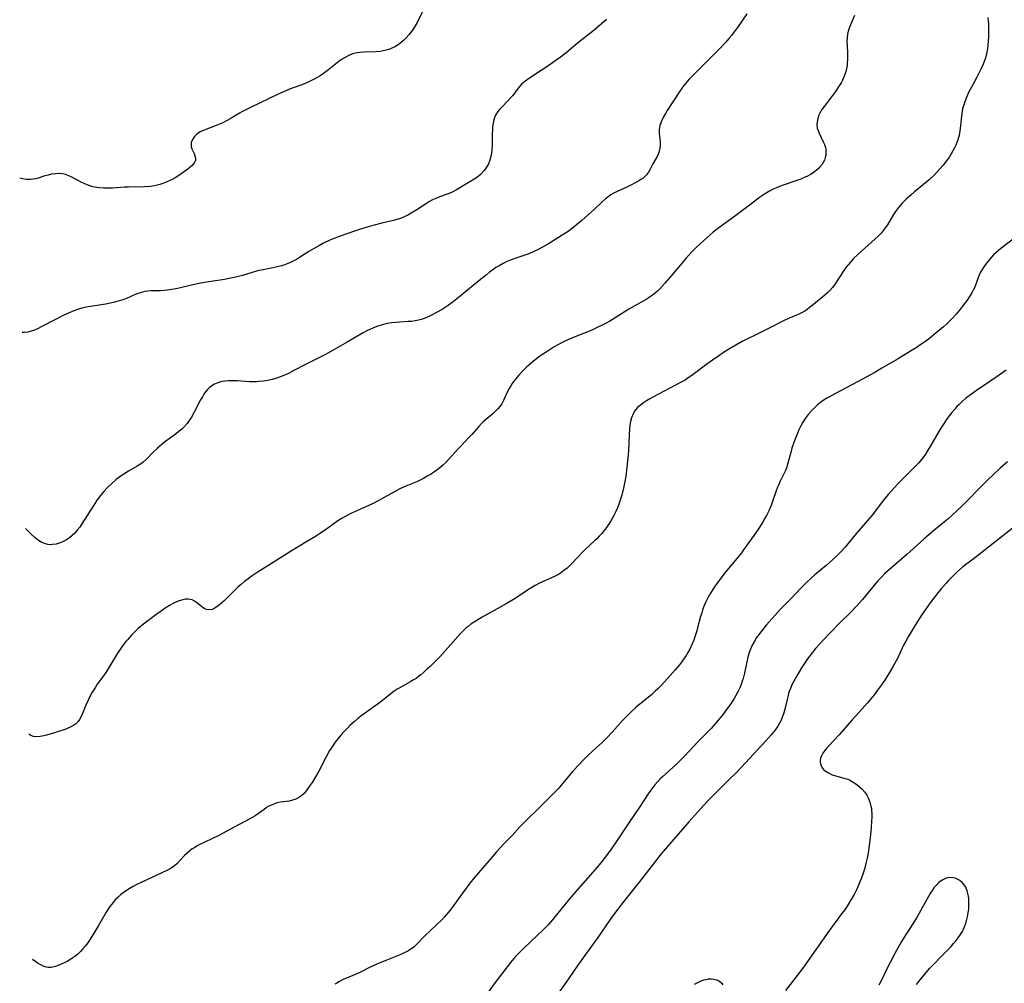
# Model space of a CAD drawing. Units: inches. Extents: x 2049875 to 2055280, y 200635 to 206035.
# Drawn here: x 2049946 to 2050130, y 203123 to 203303 of the extents above; entities that cross this region are included whole.
import ezdxf

# ---------------------------------------------------------------- set-up
doc = ezdxf.new("R2010")
doc.units = ezdxf.units.IN
doc.header["$MEASUREMENT"] = 0
doc.layers.add('c_03_T14S_R18E', color=82, linetype='Continuous')

msp = doc.modelspace()

# ---------------------------------------------------------------- linework, layer by layer
at = {"layer": 'c_03_T14S_R18E'}
for points, elevation in [([(2050081.79, 203303.76), (2050080.04, 203301.2), (2050079.37, 203300.28), (2050078.91, 203299.69), (2050078.44, 203299.1), (2050077.86, 203298.44), (2050076.77, 203297.26), (2050076.16, 203296.65), (2050074, 203294.56), (2050071.01, 203291.52), (2050070.39, 203290.82), (2050070.02, 203290.35), (2050069.66, 203289.86), (2050067.73, 203286.97), (2050066.93, 203285.73), (2050066.6, 203285.15), (2050066.27, 203284.55), (2050065.84, 203283.62), (2050065.57, 203282.9), (2050065.43, 203282.17), (2050065.43, 203281.45), (2050065.62, 203279.83), (2050065.63, 203279.12), (2050065.59, 203278.71), (2050065.51, 203278.3), (2050065.33, 203277.71), (2050065.07, 203277.13), (2050064.88, 203276.79), (2050064.26, 203275.74), (2050063.71, 203274.67), (2050063.43, 203274.18), (2050063.09, 203273.72), (2050062.75, 203273.37), (2050062.37, 203273.05), (2050062.04, 203272.81), (2050061.64, 203272.56), (2050061.23, 203272.32), (2050060.01, 203271.69), (2050059.4, 203271.4), (2050057.59, 203270.6), (2050056.87, 203270.23), (2050056.44, 203269.96), (2050055.95, 203269.62), (2050055.39, 203269.16), (2050054.83, 203268.67), (2050053.32, 203267.26), (2050052.28, 203266.32), (2050051.02, 203265.2), (2050050.05, 203264.38), (2050049.52, 203263.96), (2050048.44, 203263.17), (2050047.37, 203262.45), (2050046, 203261.58), (2050044.78, 203260.84), (2050043.66, 203260.21), (2050042.9, 203259.81), (2050041.92, 203259.34), (2050040.93, 203258.94), (2050038.5, 203258.12), (2050037.55, 203257.74), (2050036.93, 203257.46), (2050036.32, 203257.15), (2050035.59, 203256.75), (2050035.01, 203256.4), (2050034.45, 203256.02), (2050033.82, 203255.57), (2050033.21, 203255.09), (2050031.78, 203253.94), (2050028.64, 203251.34), (2050026.78, 203249.86), (2050026.11, 203249.36), (2050025.54, 203248.98), (2050024.97, 203248.62), (2050023.92, 203248.02), (2050022.96, 203247.52), (2050022.46, 203247.29), (2050021.77, 203246.99), (2050021.07, 203246.74), (2050020.57, 203246.59), (2050019.93, 203246.46), (2050019.28, 203246.38), (2050018.62, 203246.33), (2050017.09, 203246.24), (2050016.31, 203246.17), (2050015.52, 203246.08), (2050014.74, 203245.96), (2050013.8, 203245.74), (2050012.98, 203245.5), (2050012.17, 203245.2), (2050011.59, 203244.95), (2050010.91, 203244.62), (2050010.25, 203244.26), (2050007.28, 203242.49), (2050005.97, 203241.73), (2050004.62, 203240.99), (2050003.19, 203240.23), (2049999.48, 203238.36), (2049997.29, 203237.2), (2049996.29, 203236.69), (2049995.13, 203236.18), (2049993.98, 203235.76), (2049993.27, 203235.55), (2049992.47, 203235.37), (2049991.64, 203235.23), (2049990.81, 203235.14), (2049990.34, 203235.11), (2049989.88, 203235.1), (2049989.05, 203235.13), (2049986.73, 203235.28), (2049985.81, 203235.32), (2049985.14, 203235.31), (2049984.5, 203235.26), (2049983.86, 203235.15), (2049983.15, 203234.95), (2049982.51, 203234.68), (2049982, 203234.37), (2049981.5, 203233.96), (2049981.2, 203233.65), (2049980.86, 203233.24), (2049980.55, 203232.8), (2049980.26, 203232.34), (2049979.93, 203231.76), (2049978.81, 203229.57), (2049978.22, 203228.51), (2049977.93, 203228.06), (2049977.43, 203227.37), (2049976.88, 203226.74), (2049976.4, 203226.27), (2049975.89, 203225.83), (2049975.16, 203225.26), (2049973.45, 203224.05), (2049972.76, 203223.51), (2049972.32, 203223.14), (2049971.88, 203222.75), (2049971.07, 203221.97), (2049969.83, 203220.69), (2049969.21, 203220.12), (2049968.88, 203219.86), (2049968.11, 203219.36), (2049966.48, 203218.44), (2049965.59, 203217.89), (2049964.94, 203217.45), (2049964.2, 203216.88), (2049963.35, 203216.14), (2049962.52, 203215.34), (2049961.88, 203214.66), (2049961.25, 203213.91), (2049960.66, 203213.13), (2049959.86, 203211.94), (2049957.8, 203208.62), (2049957.38, 203208.01), (2049956.93, 203207.42), (2049956.46, 203206.89), (2049955.98, 203206.44), (2049955.48, 203206.04), (2049954.9, 203205.65), (2049954.29, 203205.33), (2049953.7, 203205.08), (2049953, 203204.86), (2049952.29, 203204.75), (2049951.9, 203204.74), (2049951.46, 203204.78), (2049950.99, 203204.9), (2049950.34, 203205.17), (2049949.72, 203205.54), (2049949.03, 203206.07), (2049948.37, 203206.67), (2049947.25, 203207.74)], 1070), ([(2050101.88, 203303.39), (2050101.14, 203301.69), (2050100.9, 203301.08), (2050100.71, 203300.51), (2050100.57, 203299.92), (2050100.48, 203299.25), (2050100.46, 203298.56), (2050100.48, 203297.78), (2050100.55, 203296.44), (2050100.56, 203295.82), (2050100.56, 203295.19), (2050100.52, 203294.57), (2050100.49, 203294.2), (2050100.43, 203293.8), (2050100.24, 203292.95), (2050099.97, 203292.12), (2050099.64, 203291.37), (2050099.36, 203290.85), (2050099.04, 203290.33), (2050098.32, 203289.26), (2050097.59, 203288.25), (2050096.21, 203286.45), (2050095.8, 203285.88), (2050095.52, 203285.43), (2050095.21, 203284.83), (2050095, 203284.23), (2050094.89, 203283.62), (2050094.86, 203283.02), (2050094.93, 203282.43), (2050095.07, 203281.95), (2050095.27, 203281.47), (2050096.05, 203279.89), (2050096.26, 203279.37), (2050096.43, 203278.83), (2050096.5, 203278.42), (2050096.53, 203278.01), (2050096.5, 203277.37), (2050096.42, 203276.91), (2050096.27, 203276.46), (2050096.05, 203275.99), (2050095.76, 203275.55), (2050095.43, 203275.17), (2050095.07, 203274.8), (2050094.4, 203274.26), (2050093.76, 203273.84), (2050093.08, 203273.46), (2050092.37, 203273.12), (2050091.88, 203272.92), (2050091.09, 203272.63), (2050088.35, 203271.7), (2050087.31, 203271.29), (2050086.68, 203271.01), (2050085.89, 203270.6), (2050085.29, 203270.25), (2050084.72, 203269.88), (2050084.13, 203269.47), (2050082.46, 203268.18), (2050079.74, 203266.13), (2050079.05, 203265.62), (2050077.23, 203264.33), (2050076.1, 203263.48), (2050075.53, 203263.01), (2050074.42, 203262.05), (2050072.41, 203260.2), (2050071.67, 203259.47), (2050070.92, 203258.67), (2050070.44, 203258.12), (2050067.75, 203254.96), (2050066.58, 203253.54), (2050066.09, 203252.99), (2050065.59, 203252.46), (2050065.1, 203252), (2050064.44, 203251.44), (2050063.74, 203250.93), (2050063.01, 203250.46), (2050062.36, 203250.08), (2050059.81, 203248.66), (2050058.92, 203248.13), (2050056.23, 203246.44), (2050055.56, 203246.06), (2050054.91, 203245.71), (2050053.78, 203245.16), (2050052.73, 203244.7), (2050049.93, 203243.58), (2050048.55, 203242.99), (2050047.48, 203242.49), (2050046.68, 203242.06), (2050045.88, 203241.61), (2050045.1, 203241.13), (2050044.34, 203240.64), (2050043.58, 203240.13), (2050042.95, 203239.68), (2050041.93, 203238.9), (2050041.12, 203238.22), (2050040.72, 203237.85), (2050039.93, 203237.07), (2050039.29, 203236.37), (2050038.96, 203235.99), (2050038.34, 203235.21), (2050038.05, 203234.81), (2050037.75, 203234.36), (2050037.48, 203233.89), (2050037.18, 203233.31), (2050036.62, 203232.06), (2050036.33, 203231.48), (2050036.07, 203231.03), (2050035.77, 203230.6), (2050035.37, 203230.09), (2050034.93, 203229.62), (2050034.43, 203229.17), (2050033.03, 203228), (2050032.62, 203227.62), (2050032.3, 203227.31), (2050031.8, 203226.77), (2050030.5, 203225.29), (2050029.9, 203224.65), (2050028.44, 203223.14), (2050027.9, 203222.56), (2050026.24, 203220.67), (2050025.59, 203219.98), (2050025.06, 203219.49), (2050024.53, 203219.05), (2050023.98, 203218.63), (2050023.33, 203218.18), (2050022.77, 203217.82), (2050022.2, 203217.49), (2050021.46, 203217.08), (2050020.35, 203216.55), (2050017.88, 203215.5), (2050016.96, 203215.07), (2050015.94, 203214.54), (2050013.61, 203213.24), (2050012.21, 203212.48), (2050010.76, 203211.78), (2050007.94, 203210.55), (2050007.12, 203210.14), (2050006.32, 203209.69), (2050005.54, 203209.17), (2050003.63, 203207.8), (2050002.25, 203206.86), (2050001.33, 203206.29), (2049999.54, 203205.23), (2049996.99, 203203.63), (2049991.94, 203200.49), (2049990.44, 203199.53), (2049989.53, 203198.91), (2049988.81, 203198.39), (2049988.11, 203197.85), (2049987.55, 203197.39), (2049986.89, 203196.81), (2049986.25, 203196.21), (2049984.32, 203194.29), (2049983.87, 203193.89), (2049983.43, 203193.52), (2049983.01, 203193.19), (2049982.6, 203192.91), (2049982.08, 203192.66), (2049981.52, 203192.57), (2049981, 203192.67), (2049980.7, 203192.8), (2049980.41, 203192.97), (2049980.07, 203193.22), (2049979.18, 203193.98), (2049978.81, 203194.22), (2049978.32, 203194.44), (2049978, 203194.53), (2049977.58, 203194.58), (2049977.09, 203194.56), (2049976.59, 203194.47), (2049975.93, 203194.27), (2049975.45, 203194.08), (2049974.78, 203193.76), (2049974.11, 203193.38), (2049973.34, 203192.88), (2049972.35, 203192.2), (2049971.32, 203191.47), (2049970.07, 203190.55), (2049968.97, 203189.69), (2049968.28, 203189.1), (2049967.4, 203188.27), (2049967.02, 203187.87), (2049966.32, 203187.09), (2049966, 203186.7), (2049965.56, 203186.11), (2049965.13, 203185.5), (2049964.26, 203184.2), (2049962.35, 203181.11), (2049961.8, 203180.31), (2049960.65, 203178.73), (2049960.29, 203178.2), (2049959.68, 203177.24), (2049959.17, 203176.3), (2049958.93, 203175.78), (2049958.52, 203174.84), (2049958.02, 203173.58), (2049957.69, 203172.82), (2049957.31, 203172.13), (2049957.08, 203171.8), (2049956.87, 203171.56), (2049956.57, 203171.28), (2049956.1, 203170.95), (2049955.45, 203170.63), (2049954.76, 203170.36), (2049952.67, 203169.68), (2049951.18, 203169.25), (2049950.7, 203169.13), (2049949.99, 203168.98), (2049949.17, 203168.94), (2049948.74, 203169), (2049948.29, 203169.15), (2049947.87, 203169.38)], 1068), ([(2050126.73, 203303.06), (2050126.81, 203302.45), (2050126.86, 203301.84), (2050126.89, 203300.79), (2050126.86, 203299.42), (2050126.82, 203298.66), (2050126.76, 203297.94), (2050126.66, 203297.23), (2050126.54, 203296.6), (2050126.4, 203295.97), (2050126.22, 203295.35), (2050126.06, 203294.84), (2050125.87, 203294.33), (2050125.64, 203293.79), (2050125.27, 203293.02), (2050124.69, 203291.91), (2050123.67, 203290.03), (2050123.22, 203289.16), (2050122.7, 203288.02), (2050122.29, 203286.92), (2050122.04, 203286.04), (2050121.86, 203285.12), (2050121.74, 203284.08), (2050121.6, 203282.35), (2050121.54, 203281.92), (2050121.36, 203281.08), (2050121.11, 203280.24), (2050120.94, 203279.75), (2050120.75, 203279.27), (2050120.5, 203278.73), (2050120.23, 203278.2), (2050119.91, 203277.64), (2050119.57, 203277.09), (2050119.21, 203276.56), (2050118.42, 203275.54), (2050117.79, 203274.81), (2050116.77, 203273.72), (2050115.79, 203272.78), (2050114.76, 203271.89), (2050113.06, 203270.51), (2050112.44, 203269.99), (2050111.5, 203269.14), (2050110.77, 203268.41), (2050110.42, 203268.03), (2050110.09, 203267.63), (2050109.51, 203266.86), (2050109.17, 203266.34), (2050108, 203264.39), (2050107.61, 203263.82), (2050107.27, 203263.36), (2050106.9, 203262.92), (2050106.27, 203262.25), (2050105.69, 203261.71), (2050103.78, 203260.04), (2050102.54, 203258.9), (2050101.65, 203258.02), (2050101.13, 203257.45), (2050100.7, 203256.95), (2050100.28, 203256.42), (2050099.75, 203255.67), (2050098.27, 203253.36), (2050097.77, 203252.69), (2050097.29, 203252.16), (2050096.81, 203251.69), (2050096.31, 203251.25), (2050093.92, 203249.27), (2050093.5, 203248.94), (2050093.07, 203248.62), (2050092.6, 203248.31), (2050092.11, 203248.03), (2050091.61, 203247.77), (2050091.08, 203247.54), (2050089.55, 203246.9), (2050088.77, 203246.55), (2050088.28, 203246.32), (2050086.35, 203245.32), (2050083.44, 203243.89), (2050081.89, 203243.11), (2050080.93, 203242.61), (2050079.76, 203241.96), (2050078.54, 203241.24), (2050077.46, 203240.57), (2050076.73, 203240.1), (2050075.38, 203239.18), (2050074.07, 203238.24), (2050071.55, 203236.32), (2050070.69, 203235.72), (2050070.26, 203235.44), (2050069.44, 203234.98), (2050065.32, 203232.84), (2050064.29, 203232.28), (2050063.68, 203231.93), (2050063.1, 203231.58), (2050062.5, 203231.19), (2050061.93, 203230.77), (2050061.41, 203230.32), (2050060.97, 203229.82), (2050060.57, 203229.15), (2050060.27, 203228.4), (2050060.09, 203227.72), (2050059.98, 203227.04), (2050059.9, 203226.34), (2050059.83, 203225.18), (2050059.7, 203222.22), (2050059.62, 203220.98), (2050059.43, 203219.2), (2050059.2, 203217.54), (2050059.03, 203216.55), (2050058.84, 203215.57), (2050058.66, 203214.76), (2050058.46, 203213.96), (2050058.25, 203213.22), (2050058, 203212.48), (2050057.67, 203211.64), (2050057.34, 203210.91), (2050056.98, 203210.19), (2050056.36, 203209.09), (2050056, 203208.52), (2050055.63, 203207.96), (2050055.2, 203207.38), (2050054.75, 203206.84), (2050054.28, 203206.31), (2050053.84, 203205.86), (2050053.38, 203205.43), (2050051.63, 203203.83), (2050051.19, 203203.41), (2050050.26, 203202.44), (2050049.14, 203201.24), (2050048.71, 203200.81), (2050048.27, 203200.39), (2050047.68, 203199.9), (2050047.05, 203199.46), (2050046.64, 203199.21), (2050046.04, 203198.9), (2050043.67, 203197.84), (2050042.98, 203197.5), (2050042.29, 203197.14), (2050041.68, 203196.78), (2050041.09, 203196.41), (2050038.78, 203194.86), (2050038.27, 203194.54), (2050036.89, 203193.73), (2050034.08, 203192.18), (2050032.42, 203191.23), (2050031.1, 203190.43), (2050030.33, 203189.91), (2050029.73, 203189.44), (2050029.39, 203189.15), (2050029.03, 203188.82), (2050028.46, 203188.25), (2050026.5, 203186.04), (2050024.57, 203183.91), (2050023.65, 203182.94), (2050022.72, 203182.04), (2050022.14, 203181.5), (2050021.57, 203180.99), (2050021, 203180.5), (2050020.56, 203180.15), (2050020.1, 203179.82), (2050019.63, 203179.52), (2050019.14, 203179.23), (2050017.06, 203178.08), (2050016.57, 203177.78), (2050016.03, 203177.4), (2050013.28, 203175.28), (2050009.83, 203172.74), (2050009.2, 203172.25), (2050008.59, 203171.74), (2050007.78, 203171), (2050007.23, 203170.45), (2050006.69, 203169.88), (2050006.1, 203169.22), (2050005.53, 203168.55), (2050005.03, 203167.91), (2050004.55, 203167.23), (2050003.99, 203166.35), (2050003.29, 203165.07), (2050001.96, 203162.52), (2050001.35, 203161.46), (2050000.71, 203160.42), (2050000.36, 203159.87), (2049999.75, 203159), (2049999.28, 203158.43), (2049998.77, 203157.95), (2049998.23, 203157.59), (2049997.67, 203157.3), (2049997.07, 203157.08), (2049996.46, 203156.93), (2049995.89, 203156.84), (2049994.75, 203156.7), (2049994.23, 203156.59), (2049993.72, 203156.44), (2049992.96, 203156.12), (2049992.55, 203155.9), (2049992.16, 203155.65), (2049991.76, 203155.38), (2049990.09, 203154.2), (2049989.21, 203153.66), (2049988.19, 203153.1), (2049986.18, 203152.07), (2049983.32, 203150.54), (2049981.92, 203149.84), (2049979.8, 203148.83), (2049979.3, 203148.57), (2049978.82, 203148.3), (2049978.36, 203148), (2049977.91, 203147.67), (2049977.39, 203147.24), (2049976.91, 203146.79), (2049975.5, 203145.25), (2049975.05, 203144.84), (2049974.42, 203144.4), (2049973.89, 203144.11), (2049971.61, 203143.06), (2049968.82, 203141.74), (2049968.01, 203141.35), (2049967.22, 203140.94), (2049966.61, 203140.59), (2049966.12, 203140.28), (2049965.64, 203139.94), (2049965.06, 203139.49), (2049964.54, 203139.04), (2049964.05, 203138.56), (2049963.59, 203138.05), (2049962.99, 203137.25), (2049962.32, 203136.22), (2049960.8, 203133.58), (2049959.65, 203131.66), (2049958.87, 203130.48), (2049958.41, 203129.87), (2049957.91, 203129.29), (2049957.54, 203128.9), (2049957.03, 203128.41), (2049956.48, 203127.97), (2049955.91, 203127.57), (2049955.02, 203127.04), (2049954.5, 203126.76), (2049954.07, 203126.56), (2049953.33, 203126.25), (2049952.85, 203126.09), (2049952.37, 203125.97), (2049951.96, 203125.92), (2049951.55, 203125.93), (2049951.16, 203125.99), (2049950.77, 203126.11), (2049950.12, 203126.39), (2049949.64, 203126.65), (2049949.17, 203126.95), (2049948.6, 203127.37), (2049948.55, 203127.4)], 1066)]:
    msp.add_lwpolyline(points, dxfattribs=dict(at, elevation=elevation))
for points in [[(2050021.68, 203304.92, 1074), (2050020.29, 203302.12, 1074), (2050019.94, 203301.5, 1074), (2050019.57, 203300.89, 1074), (2050019.25, 203300.41, 1074), (2050018.78, 203299.81, 1074), (2050018.27, 203299.25, 1074), (2050017.77, 203298.77, 1074), (2050017.25, 203298.33, 1074), (2050016.75, 203297.97, 1074), (2050016.14, 203297.59, 1074), (2050015.58, 203297.31, 1074), (2050015, 203297.07, 1074), (2050014.3, 203296.87, 1074), (2050013.42, 203296.72, 1074), (2050012.65, 203296.66, 1074), (2050010.28, 203296.58, 1074), (2050009.6, 203296.53, 1074), (2050008.74, 203296.37, 1074), (2050008.27, 203296.24, 1074), (2050007.56, 203295.94, 1074), (2050006.87, 203295.58, 1074), (2050006.31, 203295.26, 1074), (2050005.77, 203294.9, 1074), (2050005.08, 203294.36, 1074), (2050003.51, 203293.08, 1074), (2050002.87, 203292.61, 1074), (2050002.19, 203292.16, 1074), (2050001.8, 203291.92, 1074), (2050000.84, 203291.4, 1074), (2049999.85, 203290.92, 1074), (2049999.28, 203290.68, 1074), (2049998.42, 203290.35, 1074), (2049996.52, 203289.66, 1074), (2049995.27, 203289.15, 1074), (2049994.38, 203288.74, 1074), (2049989.21, 203286.28, 1074), (2049988.45, 203285.91, 1074), (2049987.59, 203285.45, 1074), (2049987.2, 203285.22, 1074), (2049985.43, 203284.15, 1074), (2049984.75, 203283.77, 1074), (2049984.07, 203283.43, 1074), (2049983.47, 203283.17, 1074), (2049982.8, 203282.89, 1074), (2049980.59, 203282.05, 1074), (2049979.87, 203281.73, 1074), (2049979.2, 203281.3, 1074), (2049978.79, 203280.88, 1074), (2049978.51, 203280.47, 1074), (2049978.3, 203280.04, 1074), (2049978.18, 203279.65, 1074), (2049978.13, 203279.27, 1074), (2049978.18, 203278.9, 1074), (2049978.29, 203278.54, 1074), (2049978.69, 203277.67, 1074), (2049978.85, 203277.27, 1074), (2049978.96, 203276.82, 1074), (2049978.95, 203276.37, 1074), (2049978.75, 203275.92, 1074), (2049978.39, 203275.48, 1074), (2049977.99, 203275.11, 1074), (2049977.55, 203274.77, 1074), (2049975.83, 203273.56, 1074), (2049975.16, 203273.15, 1074), (2049974.62, 203272.85, 1074), (2049974.05, 203272.57, 1074), (2049973.47, 203272.31, 1074), (2049972.9, 203272.08, 1074), (2049972.31, 203271.89, 1074), (2049971.8, 203271.76, 1074), (2049971.29, 203271.65, 1074), (2049970.57, 203271.55, 1074), (2049969.47, 203271.46, 1074), (2049966.46, 203271.41, 1074), (2049965.73, 203271.38, 1074), (2049963.47, 203271.24, 1074), (2049962.58, 203271.21, 1074), (2049961.82, 203271.21, 1074), (2049961.06, 203271.26, 1074), (2049960.56, 203271.32, 1074), (2049959.82, 203271.47, 1074), (2049959.29, 203271.63, 1074), (2049958.76, 203271.82, 1074), (2049958.19, 203272.07, 1074), (2049957.62, 203272.34, 1074), (2049955.93, 203273.26, 1074), (2049955.32, 203273.55, 1074), (2049954.74, 203273.76, 1074), (2049954.16, 203273.9, 1074), (2049953.52, 203273.96, 1074), (2049952.87, 203273.92, 1074), (2049952.11, 203273.81, 1074), (2049951.48, 203273.66, 1074), (2049950.89, 203273.51, 1074), (2049949.6, 203273.11, 1074), (2049949.17, 203272.99, 1074), (2049948.72, 203272.9, 1074), (2049948.28, 203272.84, 1074), (2049947.82, 203272.83, 1074), (2049947.36, 203272.86, 1074), (2049946.69, 203272.97, 1074), (2049946.18, 203273.1, 1074)], [(2050055.62, 203302.66, 1072), (2050053.3, 203300.7, 1072), (2050050.15, 203298.21, 1072), (2050048.12, 203296.47, 1072), (2050047.2, 203295.75, 1072), (2050044.3, 203293.73, 1072), (2050043.6, 203293.26, 1072), (2050041.05, 203291.62, 1072), (2050040.39, 203291.14, 1072), (2050039.78, 203290.62, 1072), (2050039.49, 203290.31, 1072), (2050039.12, 203289.87, 1072), (2050038.12, 203288.53, 1072), (2050037.8, 203288.15, 1072), (2050037.14, 203287.44, 1072), (2050036.15, 203286.41, 1072), (2050035.69, 203285.9, 1072), (2050035.37, 203285.5, 1072), (2050035.06, 203285.05, 1072), (2050034.81, 203284.58, 1072), (2050034.61, 203283.99, 1072), (2050034.47, 203283.37, 1072), (2050034.38, 203282.68, 1072), (2050034.34, 203282.01, 1072), (2050034.32, 203281.47, 1072), (2050034.29, 203279.17, 1072), (2050034.24, 203278.37, 1072), (2050034.16, 203277.75, 1072), (2050034.05, 203277.15, 1072), (2050033.86, 203276.44, 1072), (2050033.59, 203275.78, 1072), (2050033.25, 203275.16, 1072), (2050032.78, 203274.49, 1072), (2050032.15, 203273.79, 1072), (2050031.37, 203273.15, 1072), (2050030.78, 203272.76, 1072), (2050027.66, 203270.91, 1072), (2050026.96, 203270.54, 1072), (2050026.3, 203270.24, 1072), (2050025.9, 203270.08, 1072), (2050024.47, 203269.58, 1072), (2050023.76, 203269.3, 1072), (2050023.17, 203269.02, 1072), (2050022.59, 203268.71, 1072), (2050022.02, 203268.36, 1072), (2050020.26, 203267.2, 1072), (2050019.16, 203266.53, 1072), (2050018.59, 203266.21, 1072), (2050017.9, 203265.87, 1072), (2050017.19, 203265.58, 1072), (2050016.51, 203265.36, 1072), (2050015.9, 203265.2, 1072), (2050013.73, 203264.7, 1072), (2050012.32, 203264.34, 1072), (2050010.53, 203263.82, 1072), (2050009.16, 203263.38, 1072), (2050006.84, 203262.59, 1072), (2050005.46, 203262.1, 1072), (2050004.66, 203261.78, 1072), (2050004.05, 203261.52, 1072), (2050002.85, 203260.96, 1072), (2050002.08, 203260.56, 1072), (2050001.39, 203260.18, 1072), (2050000.11, 203259.42, 1072), (2049998.37, 203258.3, 1072), (2049997.78, 203257.95, 1072), (2049997.19, 203257.62, 1072), (2049996.7, 203257.38, 1072), (2049996.2, 203257.16, 1072), (2049995.62, 203256.95, 1072), (2049995.03, 203256.76, 1072), (2049993.97, 203256.48, 1072), (2049993.4, 203256.36, 1072), (2049991.6, 203256.02, 1072), (2049990.56, 203255.8, 1072), (2049989.71, 203255.57, 1072), (2049987.74, 203254.96, 1072), (2049986.49, 203254.63, 1072), (2049985.26, 203254.38, 1072), (2049984.37, 203254.22, 1072), (2049981.44, 203253.77, 1072), (2049979.94, 203253.5, 1072), (2049978.46, 203253.17, 1072), (2049976.17, 203252.62, 1072), (2049975.32, 203252.44, 1072), (2049974.52, 203252.31, 1072), (2049973.73, 203252.2, 1072), (2049972.5, 203252.1, 1072), (2049970.69, 203252.05, 1072), (2049970.06, 203252.01, 1072), (2049969.55, 203251.94, 1072), (2049969.11, 203251.84, 1072), (2049968.65, 203251.72, 1072), (2049968.19, 203251.56, 1072), (2049967.72, 203251.38, 1072), (2049966.11, 203250.67, 1072), (2049965.39, 203250.4, 1072), (2049964.54, 203250.12, 1072), (2049963.65, 203249.89, 1072), (2049963.07, 203249.77, 1072), (2049962.27, 203249.62, 1072), (2049959.4, 203249.18, 1072), (2049958.58, 203249.03, 1072), (2049957.77, 203248.84, 1072), (2049957.15, 203248.65, 1072), (2049956.27, 203248.33, 1072), (2049955.4, 203247.96, 1072), (2049954.41, 203247.51, 1072), (2049952.76, 203246.69, 1072), (2049950.21, 203245.35, 1072), (2049949.62, 203245.06, 1072), (2049948.97, 203244.77, 1072), (2049948.31, 203244.54, 1072), (2049947.71, 203244.4, 1072), (2049947.09, 203244.32, 1072), (2049946.65, 203244.33, 1072)], [(2050131.79, 203261.99, 1064), (2050129.39, 203260.17, 1064), (2050128.71, 203259.6, 1064), (2050127.82, 203258.76, 1064), (2050127.02, 203257.93, 1064), (2050126.46, 203257.26, 1064), (2050125.96, 203256.56, 1064), (2050125.65, 203256.05, 1064), (2050125.36, 203255.53, 1064), (2050125.12, 203255, 1064), (2050124.8, 203254.2, 1064), (2050124.29, 203252.78, 1064), (2050124.13, 203252.43, 1064), (2050123.75, 203251.71, 1064), (2050123.32, 203251.01, 1064), (2050122.85, 203250.31, 1064), (2050122.04, 203249.2, 1064), (2050121.48, 203248.5, 1064), (2050120.82, 203247.73, 1064), (2050119.89, 203246.74, 1064), (2050119.13, 203246, 1064), (2050118.47, 203245.39, 1064), (2050117.11, 203244.22, 1064), (2050115.9, 203243.26, 1064), (2050115.17, 203242.71, 1064), (2050114.43, 203242.18, 1064), (2050113.35, 203241.44, 1064), (2050112.64, 203240.99, 1064), (2050109.9, 203239.36, 1064), (2050106.96, 203237.63, 1064), (2050105.64, 203236.88, 1064), (2050102.41, 203235.08, 1064), (2050098.35, 203232.96, 1064), (2050097.22, 203232.34, 1064), (2050096.73, 203232.05, 1064), (2050096.24, 203231.75, 1064), (2050095.6, 203231.3, 1064), (2050094.95, 203230.8, 1064), (2050094.38, 203230.28, 1064), (2050093.83, 203229.71, 1064), (2050093.23, 203229.01, 1064), (2050092.67, 203228.26, 1064), (2050092.48, 203227.96, 1064), (2050092.25, 203227.6, 1064), (2050091.86, 203226.88, 1064), (2050091.5, 203226.14, 1064), (2050091.28, 203225.66, 1064), (2050090.85, 203224.59, 1064), (2050090.64, 203224.01, 1064), (2050090.21, 203222.75, 1064), (2050089.97, 203221.93, 1064), (2050089.45, 203219.94, 1064), (2050089.17, 203219.09, 1064), (2050088.97, 203218.59, 1064), (2050088.67, 203217.93, 1064), (2050088, 203216.57, 1064), (2050087.67, 203215.87, 1064), (2050087.5, 203215.46, 1064), (2050087.2, 203214.62, 1064), (2050086.72, 203213.16, 1064), (2050086.38, 203212.22, 1064), (2050085.94, 203211.18, 1064), (2050085.51, 203210.29, 1064), (2050085.11, 203209.56, 1064), (2050084.69, 203208.85, 1064), (2050083.94, 203207.68, 1064), (2050083.39, 203206.86, 1064), (2050081.49, 203204.2, 1064), (2050080.61, 203203, 1064), (2050080.19, 203202.46, 1064), (2050079.69, 203201.86, 1064), (2050078.32, 203200.25, 1064), (2050077.46, 203199.19, 1064), (2050076.99, 203198.58, 1064), (2050076.19, 203197.49, 1064), (2050075.75, 203196.86, 1064), (2050075.03, 203195.73, 1064), (2050074.53, 203194.84, 1064), (2050074.1, 203193.97, 1064), (2050073.73, 203193.07, 1064), (2050073.54, 203192.56, 1064), (2050073.37, 203192.04, 1064), (2050073.17, 203191.34, 1064), (2050072.62, 203189.21, 1064), (2050072.47, 203188.66, 1064), (2050072.11, 203187.54, 1064), (2050071.9, 203186.96, 1064), (2050071.62, 203186.28, 1064), (2050071.14, 203185.27, 1064), (2050070.81, 203184.66, 1064), (2050070.46, 203184.06, 1064), (2050069.99, 203183.37, 1064), (2050069.61, 203182.85, 1064), (2050069.22, 203182.34, 1064), (2050068.43, 203181.42, 1064), (2050066.43, 203179.18, 1064), (2050065.83, 203178.51, 1064), (2050065.2, 203177.87, 1064), (2050064.72, 203177.41, 1064), (2050064.05, 203176.81, 1064), (2050061.18, 203174.44, 1064), (2050060.1, 203173.47, 1064), (2050059.57, 203172.96, 1064), (2050058.63, 203171.98, 1064), (2050056.68, 203169.79, 1064), (2050055.76, 203168.81, 1064), (2050054.78, 203167.86, 1064), (2050053.03, 203166.27, 1064), (2050052.22, 203165.51, 1064), (2050051.14, 203164.44, 1064), (2050050.52, 203163.78, 1064), (2050049.37, 203162.51, 1064), (2050047.16, 203159.87, 1064), (2050046.7, 203159.36, 1064), (2050046.09, 203158.72, 1064), (2050043.71, 203156.28, 1064), (2050042.49, 203155.09, 1064), (2050040.94, 203153.62, 1064), (2050040.34, 203153.03, 1064), (2050039.47, 203152.12, 1064), (2050038.02, 203150.54, 1064), (2050036.56, 203149.01, 1064), (2050035.13, 203147.45, 1064), (2050033.73, 203145.86, 1064), (2050030.96, 203142.61, 1064), (2050030.14, 203141.6, 1064), (2050028.92, 203140.02, 1064), (2050026.63, 203136.82, 1064), (2050026.16, 203136.21, 1064), (2050025.4, 203135.33, 1064), (2050024.88, 203134.78, 1064), (2050023.87, 203133.77, 1064), (2050021.73, 203131.81, 1064), (2050021.35, 203131.43, 1064), (2050020.34, 203130.35, 1064), (2050019.73, 203129.77, 1064), (2050019.15, 203129.34, 1064), (2050018.55, 203128.96, 1064), (2050017.91, 203128.63, 1064), (2050017.25, 203128.31, 1064), (2050016.65, 203128.05, 1064), (2050014.49, 203127.21, 1064), (2050012.77, 203126.52, 1064), (2050011.53, 203125.96, 1064), (2050009.73, 203125.04, 1064), (2050009.03, 203124.7, 1064), (2050008.33, 203124.39, 1064), (2050006.5, 203123.64, 1064), (2050005.81, 203123.3, 1064), (2050005.3, 203122.99, 1064), (2050004.98, 203122.77, 1064)], [(2050130.17, 203237.31, 1062), (2050128.69, 203236.22, 1062), (2050127.32, 203235.28, 1062), (2050124.65, 203233.51, 1062), (2050123.24, 203232.51, 1062), (2050122.56, 203231.99, 1062), (2050122.02, 203231.53, 1062), (2050121.36, 203230.91, 1062), (2050120.95, 203230.48, 1062), (2050120.55, 203230.03, 1062), (2050120.02, 203229.4, 1062), (2050119.51, 203228.74, 1062), (2050119.04, 203228.09, 1062), (2050118.56, 203227.39, 1062), (2050118.11, 203226.68, 1062), (2050117.62, 203225.87, 1062), (2050116.07, 203223.16, 1062), (2050115.57, 203222.34, 1062), (2050115.09, 203221.63, 1062), (2050114.59, 203220.94, 1062), (2050113.86, 203220.03, 1062), (2050113.01, 203219.11, 1062), (2050111.13, 203217.25, 1062), (2050109.96, 203216.07, 1062), (2050108.78, 203214.81, 1062), (2050108.17, 203214.12, 1062), (2050107.26, 203213.02, 1062), (2050105.14, 203210.27, 1062), (2050104.32, 203209.26, 1062), (2050102.02, 203206.58, 1062), (2050100.12, 203204.29, 1062), (2050099.24, 203203.32, 1062), (2050098.74, 203202.82, 1062), (2050097.73, 203201.85, 1062), (2050096.58, 203200.86, 1062), (2050094.46, 203199.09, 1062), (2050093.84, 203198.54, 1062), (2050092.9, 203197.66, 1062), (2050091.95, 203196.68, 1062), (2050089.95, 203194.59, 1062), (2050088.03, 203192.63, 1062), (2050087, 203191.55, 1062), (2050086.43, 203190.93, 1062), (2050085.44, 203189.77, 1062), (2050084.29, 203188.33, 1062), (2050083.62, 203187.41, 1062), (2050083.13, 203186.64, 1062), (2050082.72, 203185.88, 1062), (2050082.45, 203185.25, 1062), (2050082.22, 203184.61, 1062), (2050081.97, 203183.77, 1062), (2050081.7, 203182.57, 1062), (2050081.34, 203180.81, 1062), (2050081.09, 203179.76, 1062), (2050080.94, 203179.28, 1062), (2050080.72, 203178.65, 1062), (2050080.46, 203178.03, 1062), (2050080.17, 203177.42, 1062), (2050079.75, 203176.65, 1062), (2050079.41, 203176.07, 1062), (2050078.59, 203174.84, 1062), (2050078.13, 203174.18, 1062), (2050077.41, 203173.21, 1062), (2050076.51, 203172.08, 1062), (2050075.84, 203171.29, 1062), (2050075.11, 203170.48, 1062), (2050072.74, 203168.03, 1062), (2050070.17, 203165.29, 1062), (2050069.23, 203164.35, 1062), (2050068.76, 203163.9, 1062), (2050066.09, 203161.48, 1062), (2050065.65, 203161.05, 1062), (2050065.14, 203160.52, 1062), (2050064.65, 203159.97, 1062), (2050064.26, 203159.48, 1062), (2050063.88, 203158.97, 1062), (2050063.38, 203158.26, 1062), (2050061.89, 203155.97, 1062), (2050059.76, 203152.85, 1062), (2050057.69, 203149.7, 1062), (2050056.35, 203147.78, 1062), (2050055.38, 203146.48, 1062), (2050054.54, 203145.42, 1062), (2050053.5, 203144.18, 1062), (2050049.85, 203140.01, 1062), (2050048.74, 203138.71, 1062), (2050047.91, 203137.69, 1062), (2050046.56, 203136.01, 1062), (2050045.57, 203134.82, 1062), (2050044.71, 203133.86, 1062), (2050043.74, 203132.84, 1062), (2050042.69, 203131.85, 1062), (2050040.12, 203129.46, 1062), (2050039.13, 203128.47, 1062), (2050038.66, 203127.95, 1062), (2050037.74, 203126.84, 1062), (2050034.85, 203123.08, 1062), (2050033.52, 203121.32, 1062)], [(2050130.41, 203220.18, 1060), (2050129.06, 203219.02, 1060), (2050127.88, 203217.92, 1060), (2050126.68, 203216.75, 1060), (2050125.44, 203215.51, 1060), (2050122.78, 203212.8, 1060), (2050121.8, 203211.85, 1060), (2050120.08, 203210.25, 1060), (2050119.28, 203209.53, 1060), (2050118.68, 203209.02, 1060), (2050116.28, 203207.06, 1060), (2050114.78, 203205.78, 1060), (2050111.65, 203202.94, 1060), (2050108.42, 203200.14, 1060), (2050107.55, 203199.34, 1060), (2050106.9, 203198.69, 1060), (2050106.25, 203198, 1060), (2050105.86, 203197.56, 1060), (2050103.35, 203194.54, 1060), (2050102.28, 203193.32, 1060), (2050101.06, 203192.04, 1060), (2050099.09, 203190.08, 1060), (2050097.27, 203188.23, 1060), (2050096.11, 203187.03, 1060), (2050095.25, 203186.1, 1060), (2050094.6, 203185.36, 1060), (2050093.98, 203184.6, 1060), (2050093.28, 203183.68, 1060), (2050092.87, 203183.09, 1060), (2050091.99, 203181.75, 1060), (2050091.3, 203180.61, 1060), (2050090.78, 203179.7, 1060), (2050090.21, 203178.59, 1060), (2050089.93, 203177.95, 1060), (2050089.7, 203177.34, 1060), (2050089.59, 203177, 1060), (2050089.48, 203176.62, 1060), (2050089.3, 203175.86, 1060), (2050088.9, 203174.05, 1060), (2050088.7, 203173.36, 1060), (2050088.47, 203172.69, 1060), (2050088.2, 203172.04, 1060), (2050087.9, 203171.47, 1060), (2050087.54, 203170.88, 1060), (2050087.14, 203170.31, 1060), (2050086.75, 203169.8, 1060), (2050086.35, 203169.31, 1060), (2050085.33, 203168.14, 1060), (2050081.55, 203164.05, 1060), (2050079.8, 203162.23, 1060), (2050078.58, 203161.01, 1060), (2050076.64, 203159.11, 1060), (2050074.48, 203156.92, 1060), (2050073.18, 203155.54, 1060), (2050070.95, 203153.08, 1060), (2050066.18, 203147.53, 1060), (2050065.58, 203146.81, 1060), (2050064.75, 203145.75, 1060), (2050061.72, 203141.83, 1060), (2050058.71, 203138.09, 1060), (2050056.94, 203135.75, 1060), (2050056.3, 203134.85, 1060), (2050054, 203131.49, 1060), (2050050.42, 203126.52, 1060), (2050048.53, 203123.77, 1060), (2050046.08, 203120.34, 1060)], [(2050132.69, 203208.9, 1058), (2050126.01, 203203.59, 1058), (2050124.81, 203202.68, 1058), (2050123.23, 203201.51, 1058), (2050122.57, 203201, 1058), (2050122.09, 203200.61, 1058), (2050120.96, 203199.59, 1058), (2050119.93, 203198.6, 1058), (2050119.39, 203198.04, 1058), (2050118.94, 203197.56, 1058), (2050118.04, 203196.53, 1058), (2050117.42, 203195.79, 1058), (2050116.82, 203195.03, 1058), (2050115.98, 203193.89, 1058), (2050114.51, 203191.77, 1058), (2050113.47, 203190.21, 1058), (2050112.78, 203189.12, 1058), (2050111.85, 203187.53, 1058), (2050111.43, 203186.78, 1058), (2050111.03, 203186.02, 1058), (2050109.86, 203183.49, 1058), (2050109.41, 203182.63, 1058), (2050109.04, 203181.97, 1058), (2050108.4, 203180.9, 1058), (2050107.71, 203179.81, 1058), (2050106.89, 203178.6, 1058), (2050106.17, 203177.61, 1058), (2050105.52, 203176.76, 1058), (2050104.27, 203175.24, 1058), (2050103.3, 203174.14, 1058), (2050101.46, 203172.1, 1058), (2050099.03, 203169.31, 1058), (2050097.16, 203167.32, 1058), (2050096.73, 203166.85, 1058), (2050096.32, 203166.36, 1058), (2050095.97, 203165.88, 1058), (2050095.7, 203165.39, 1058), (2050095.52, 203164.91, 1058), (2050095.46, 203164.56, 1058), (2050095.46, 203164.21, 1058), (2050095.6, 203163.6, 1058), (2050095.91, 203163.04, 1058), (2050096.11, 203162.8, 1058), (2050096.37, 203162.57, 1058), (2050096.99, 203162.17, 1058), (2050097.72, 203161.85, 1058), (2050098.39, 203161.62, 1058), (2050099.87, 203161.23, 1058), (2050100.6, 203161, 1058), (2050100.92, 203160.87, 1058), (2050101.65, 203160.47, 1058), (2050102.33, 203160, 1058), (2050102.83, 203159.6, 1058), (2050103.29, 203159.16, 1058), (2050103.77, 203158.61, 1058), (2050104.15, 203158.02, 1058), (2050104.46, 203157.4, 1058), (2050104.71, 203156.74, 1058), (2050104.93, 203155.99, 1058), (2050105.01, 203155.55, 1058), (2050105.06, 203155.1, 1058), (2050105.09, 203154.53, 1058), (2050105.09, 203153.96, 1058), (2050105.06, 203153.18, 1058), (2050104.96, 203151.97, 1058), (2050104.77, 203150.08, 1058), (2050104.54, 203148.2, 1058), (2050104.39, 203147.2, 1058), (2050104.22, 203146.3, 1058), (2050104.05, 203145.53, 1058), (2050103.71, 203144.24, 1058), (2050103.43, 203143.31, 1058), (2050103.12, 203142.45, 1058), (2050102.89, 203141.85, 1058), (2050102.64, 203141.26, 1058), (2050102.22, 203140.38, 1058), (2050101.78, 203139.52, 1058), (2050101.15, 203138.41, 1058), (2050100.48, 203137.35, 1058), (2050099.98, 203136.62, 1058), (2050099.47, 203135.9, 1058), (2050097.08, 203132.67, 1058), (2050092.33, 203125.95, 1058), (2050091.17, 203124.4, 1058), (2050089.03, 203121.62, 1058)], [(2050113.45, 203122.75, 1056), (2050114.12, 203123.62, 1056), (2050114.98, 203124.67, 1056), (2050115.88, 203125.69, 1056), (2050116.93, 203126.8, 1056), (2050117.89, 203127.8, 1056), (2050119.41, 203129.33, 1056), (2050119.89, 203129.84, 1056), (2050120.36, 203130.37, 1056), (2050120.81, 203130.91, 1056), (2050121.23, 203131.46, 1056), (2050121.63, 203132.03, 1056), (2050121.98, 203132.62, 1056), (2050122.33, 203133.35, 1056), (2050122.61, 203134.11, 1056), (2050122.84, 203134.89, 1056), (2050122.97, 203135.43, 1056), (2050123.09, 203136.1, 1056), (2050123.17, 203136.76, 1056), (2050123.22, 203137.42, 1056), (2050123.22, 203138.31, 1056), (2050123.19, 203138.78, 1056), (2050123.13, 203139.23, 1056), (2050123.03, 203139.71, 1056), (2050122.91, 203140.17, 1056), (2050122.62, 203140.87, 1056), (2050122.34, 203141.34, 1056), (2050121.95, 203141.78, 1056), (2050121.51, 203142.13, 1056), (2050121.04, 203142.4, 1056), (2050120.67, 203142.55, 1056), (2050120.29, 203142.64, 1056), (2050119.64, 203142.68, 1056), (2050118.96, 203142.53, 1056), (2050118.22, 203142.18, 1056), (2050117.58, 203141.72, 1056), (2050117.07, 203141.22, 1056), (2050116.69, 203140.77, 1056), (2050116.34, 203140.26, 1056), (2050116, 203139.73, 1056), (2050115.69, 203139.17, 1056), (2050114.58, 203137.12, 1056), (2050113.49, 203135.24, 1056), (2050112.83, 203134.17, 1056), (2050112.32, 203133.36, 1056), (2050111.43, 203132.06, 1056), (2050110.61, 203130.73, 1056), (2050109.4, 203128.54, 1056), (2050108.49, 203126.86, 1056), (2050108.07, 203126.05, 1056), (2050106.9, 203123.55, 1056), (2050106.42, 203122.58, 1056)], [(2050072.04, 203122.81, 1060), (2050072.78, 203123.17, 1060), (2050073.28, 203123.39, 1060), (2050073.78, 203123.57, 1060), (2050074.22, 203123.69, 1060), (2050074.66, 203123.76, 1060), (2050075.16, 203123.77, 1060), (2050075.64, 203123.72, 1060), (2050076.12, 203123.6, 1060), (2050076.48, 203123.45, 1060), (2050076.81, 203123.25, 1060), (2050077.13, 203122.96, 1060), (2050077.34, 203122.66, 1060)]]:
    msp.add_polyline3d(points, dxfattribs=at)

doc.saveas('drawing.dxf')
